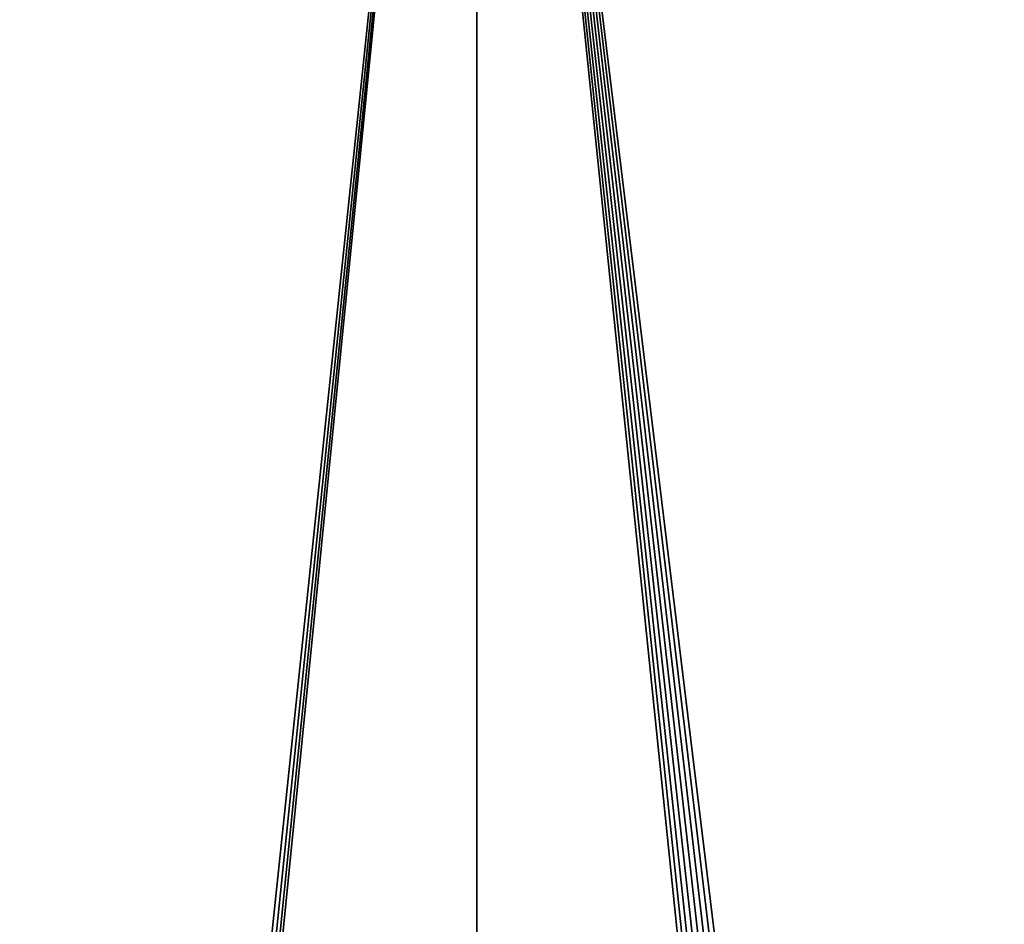
# Model space of a CAD drawing. Extents: x 0 to 600, y 0 to 562.
# Drawn here: x 485 to 555, y 289 to 354 of the extents above; entities that cross this region are included whole.
import ezdxf

# ---------------------------------------------------------------- set-up
doc = ezdxf.new("R2010")
doc.units = 0

msp = doc.modelspace()

# ---------------------------------------------------------------- linework, layer by layer
for points in [[(27.00001, 544, 607), (27.00001, 24.000019, 607), (573, 544, 607)], [(573, 544, 607), (27.00001, 24.000019, 607), (573, 24.000019, 607)], [(517.5, 428), (484.374603, 112.771698), (426.375, 428)], [(517.5, 428), (485.021698, 112.124702), (484.374603, 112.771698)], [(485.5466, 111.375), (485.021698, 112.124702), (517.5, 428)], [(485.5466, 111.375), (517.5, 428), (485.933411, 110.545601)], [(485.933411, 110.545601), (517.5, 428), (517.5, 86.5)], [(554, 114), (553.088379, 113.920303), (517.5, 428)], [(517.5, 428), (553.088379, 113.920303), (552.204407, 113.683403)], [(517.5, 428), (552.204407, 113.683403), (551.375, 113.2966)], [(595, 428), (555.795593, 113.683403), (517.5, 428)], [(517.5, 428), (555.795593, 113.683403), (554.911682, 113.920303)], [(517.5, 428), (554.911682, 113.920303), (554, 114)], [(551.375, 113.2966), (550.625427, 112.771698), (517.5, 428)], [(517.5, 428), (550.625427, 112.771698), (549.978271, 112.124702)], [(517.5, 428), (549.978271, 112.124702), (517.5, 86.5)], [(16.500031, 284, 638.5), (583.5, 284, 638.5), (583.5, 413.302307, 637.497681)], [(16.500031, 284, 638.5), (583.5, 413.302307, 637.497681), (16.500031, 413.302307, 637.497681)], [(16.500031, 413.278992, 635.997925), (583.5, 413.278992, 635.997925), (16.500031, 284, 637)], [(16.500031, 284, 637), (583.5, 413.278992, 635.997925), (583.5, 284, 637)], [(16.500031, 284, 637), (583.5, 284, 637), (583.5, 413.278992, 635.997925)], [(16.500031, 284, 637), (583.5, 413.278992, 635.997925), (16.500031, 413.278992, 635.997925)], [(16.500031, 413.201508, 630.998474), (583.5, 413.201508, 630.998474), (16.500031, 284, 632)], [(16.500031, 284, 632), (583.5, 413.201508, 630.998474), (583.5, 284, 632)]]:
    msp.add_3dface(points)

doc.saveas('drawing.dxf')
